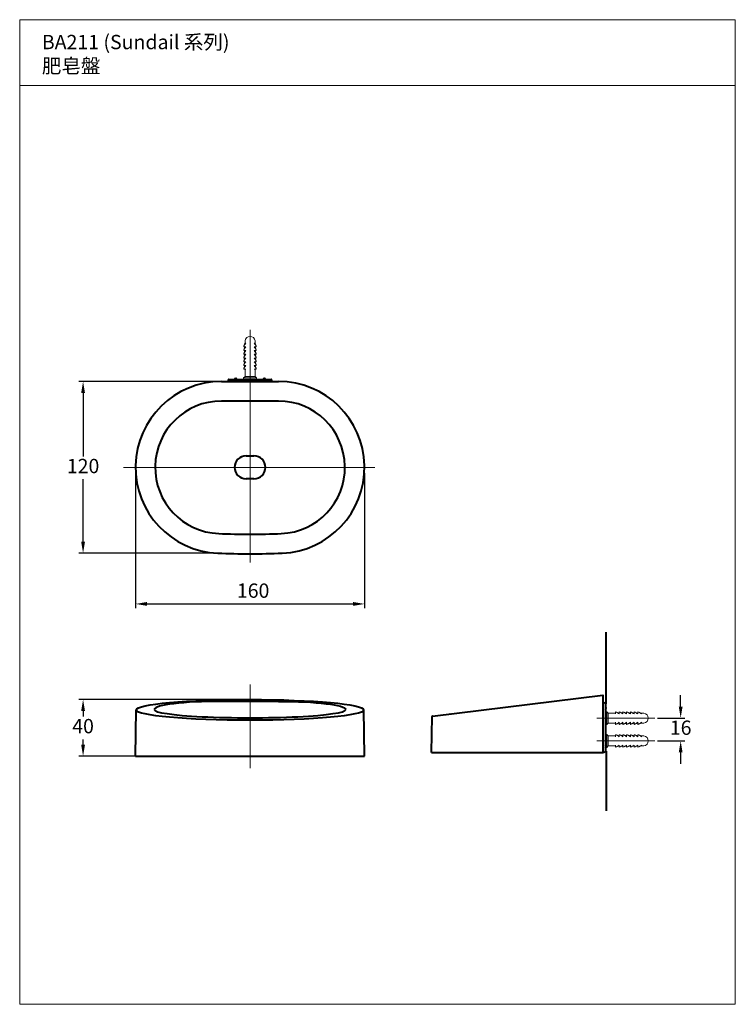
# Model space of a CAD drawing. Units: millimetres. Extents: x 0 to 500, y 0 to 688.
import ezdxf

# ---------------------------------------------------------------- set-up
doc = ezdxf.new("R2010")
doc.units = ezdxf.units.MM
doc.linetypes.add('CENTER', pattern=[50.8, 31.75, -6.35, 6.35, -6.35])
for name, color, linetype, lineweight in [('BODY', 7, 'Continuous', 40), ('CEN', 1, 'CENTER', 9), ('DIM', 2, 'Continuous', 13), ('FITTING', 6, 'Continuous', 20)]:
    doc.layers.add(name, color=color, linetype=linetype, lineweight=lineweight)
doc.styles.add('3', font='txt.shx', dxfattribs={"height": 10, "bigfont": 'chineset.shx'})
doc.dimstyles.new('浴室配件', dxfattribs={"dimtxt": 10, "dimasz": 8, "dimexe": 3, "dimexo": 2, "dimgap": 3, "dimtad": 1, "dimtih": 1, "dimtoh": 1, "dimdec": 0, "dimzin": 1, "dimdsep": 46, "dimtxsty": '3', "dimcen": 0, "dimadec": 0, "dimazin": 0, "dimtfac": 1, "dimtdec": 0, "dimtmove": 0, "dimatfit": 3, "dimfxl": 0, "dimarcsym": 0})

# ---------------------------------------------------------------- blocks, each defined once
blk = doc.blocks.new('*D1')
at = {"layer": 'Defpoints', "color": 0}
for p in [(443.71, 199.82), (443.71, 183.89), (461.83, 183.89)]:
    blk.add_point(p, dxfattribs=at)
at = {"layer": 'DIM', "color": 0, "lineweight": -2}
for p, q in [((461.83, 207.82), (461.83, 215.82)), ((445.71, 199.82), (464.83, 199.82)), ((445.71, 183.89), (464.83, 183.89)), ((461.83, 175.89), (461.83, 167.89))]:
    blk.add_line(p, q, dxfattribs=at)
at = {"layer": 'DIM', "color": 0}
for points in [[(460.5, 207.82), (463.17, 207.82), (461.83, 199.82)], [(460.5, 175.89), (463.17, 175.89), (461.83, 183.89)]]:
    blk.add_solid(points, dxfattribs=at)
at = {"layer": 'DIM', "color": 0, "insert": (461.83, 191.86), "char_height": 10, "attachment_point": 5, "style": '3'}
blk.add_mtext('16', dxfattribs=at)
blk = doc.blocks.new('*D2')
at = {"layer": 'Defpoints', "color": 0}
for p in [(80.94, 373.05), (240.94, 373.05), (240.94, 279.61)]:
    blk.add_point(p, dxfattribs=at)
at = {"layer": 'DIM', "color": 0, "lineweight": -2}
for p, q in [((80.94, 371.05), (80.94, 276.61)), ((240.94, 371.05), (240.94, 276.61)), ((88.94, 279.61), (232.94, 279.61))]:
    blk.add_line(p, q, dxfattribs=at)
at = {"layer": 'DIM', "color": 0}
for points in [[(88.94, 280.95), (88.94, 278.28), (80.94, 279.61)], [(232.94, 280.95), (232.94, 278.28), (240.94, 279.61)]]:
    blk.add_solid(points, dxfattribs=at)
at = {"layer": 'DIM', "color": 0, "insert": (163.1, 287.61), "char_height": 10, "attachment_point": 5, "style": '3'}
blk.add_mtext('160', dxfattribs=at)
blk = doc.blocks.new('*D3')
at = {"layer": 'Defpoints', "color": 0}
for p in [(140.94, 435.05), (44.29, 315.1), (138.54, 315.1)]:
    blk.add_point(p, dxfattribs=at)
at = {"layer": 'DIM', "color": 0, "lineweight": -2}
for p, q in [((138.94, 435.05), (41.29, 435.05)), ((44.29, 427.05), (44.29, 382.69)), ((44.29, 323.1), (44.29, 366.69)), ((136.54, 315.1), (41.29, 315.1))]:
    blk.add_line(p, q, dxfattribs=at)
at = {"layer": 'DIM', "color": 0}
for points in [[(42.95, 427.05), (45.62, 427.05), (44.29, 435.05)], [(42.95, 323.1), (45.62, 323.1), (44.29, 315.1)]]:
    blk.add_solid(points, dxfattribs=at)
at = {"layer": 'DIM', "color": 0, "insert": (44.29, 374.69), "char_height": 10, "attachment_point": 5, "style": '3'}
blk.add_mtext('120', dxfattribs=at)
blk = doc.blocks.new('*D4')
at = {"layer": 'Defpoints', "color": 0}
for p in [(160.94, 212.82), (44.29, 173.23), (160.94, 173.23)]:
    blk.add_point(p, dxfattribs=at)
at = {"layer": 'DIM', "color": 0, "lineweight": -2}
for p, q in [((158.94, 212.82), (41.29, 212.82)), ((44.29, 204.82), (44.29, 200.92)), ((44.29, 181.23), (44.29, 184.92)), ((158.94, 173.23), (41.29, 173.23))]:
    blk.add_line(p, q, dxfattribs=at)
at = {"layer": 'DIM', "color": 0}
for points in [[(42.95, 204.82), (45.62, 204.82), (44.29, 212.82)], [(42.95, 181.23), (45.62, 181.23), (44.29, 173.23)]]:
    blk.add_solid(points, dxfattribs=at)
at = {"layer": 'DIM', "color": 0, "insert": (44.29, 192.92), "char_height": 10, "attachment_point": 5, "style": '3'}
blk.add_mtext('40', dxfattribs=at)

msp = doc.modelspace()

# ---------------------------------------------------------------- linework, layer by layer
at = {"layer": 'BODY'}
for p, q in [((140.94, 435.05), (180.94, 435.05)), ((145.79, 435.05), (145.79, 436.25)), ((146.09, 436.55), (175.79, 436.55)), ((176.09, 435.05), (176.09, 436.25)), ((180.94, 421.35), (140.94, 421.35)), ((158.19, 383.05), (163.69, 383.05)), ((163.69, 367.05), (158.19, 367.05)), ((409.71, 209.82), (409.71, 259.82)), ((409.71, 209.82), (409.71, 244.93)), ((288.41, 201.17), (407.38, 215.78)), ((407.71, 175.82), (407.71, 215.48)), ((180.94, 211.55), (140.94, 211.55)), ((408.21, 210.82), (407.71, 210.82)), ((408.21, 210.82), (409.21, 209.82)), ((409.21, 209.82), (409.21, 176.82)), ((80.94, 173.23), (81.5, 205.56)), ((240.94, 173.23), (240.37, 205.59)), ((287.71, 175.82), (288.15, 200.88)), ((80.94, 173.23), (240.94, 173.23)), ((287.71, 175.82), (407.71, 175.82)), ((408.21, 175.82), (407.71, 175.82)), ((409.21, 176.82), (408.21, 175.82)), ((409.71, 176.82), (409.71, 134.96))]:
    msp.add_line(p, q, dxfattribs=at)
for centre, radius, start, end in [((140.94, 375.05), 60, 90, 267.70847), ((146.09, 436.25), 0.3, 90, 180), ((150.94, 435.8), 1.25, 36.8699, 143.1301), ((170.94, 435.8), 1.25, 36.8699, 143.1301), ((175.79, 436.25), 0.3, 0, 90), ((180.94, 375.05), 60, 272.29153, 90), ((140.94, 375.05), 46.3, 90, 267.70847), ((180.94, 375.05), 46.3, 272.29153, 90), ((158.19, 375.05), 8, 90, 270), ((163.69, 375.05), 8, 270, 90), ((160.94, 874.85), 546.5, 267.70847, 272.29153), ((160.94, 874.85), 560.2, 267.70847, 272.29153), ((407.41, 215.48), 0.3, 0, 97), ((408.46, 206.82), 1.25, 306.8699, 53.1301), ((288.45, 200.88), 0.3, 97, 179), ((300.65, 202.37), 0.3, 68.00102, 97), ((408.46, 179.82), 1.25, 306.8699, 53.1301)]:
    msp.add_arc(centre, radius, start, end, dxfattribs=at)
msp.add_ellipse((160.94, 205.56), major_axis=(-79.44, 0), ratio=0.091434, dxfattribs=at)
for centre, major_axis, ratio, start_param, end_param in [((140.94, 205.85), (-46.87, 0), 0.121628, 4.712389, 6.283185), ((140.94, 205.56), (-59.44, 0), 0.128515, 6.283184, 6.283185), ((160.94, 205.85), (-66.87, 0), 0.086545, 0, 3.141593)]:
    msp.add_ellipse(centre, major_axis=major_axis, ratio=ratio, start_param=start_param, end_param=end_param, dxfattribs=at)
at = {"layer": 'BODY', "extrusion": (0, 0, -1)}
for centre, major_axis, ratio, start_param in [((180.94, 205.85), (46.87, 0), 0.121628, 4.712389), ((180.94, 205.56), (59.44, 0), 0.128515, 6.283184)]:
    msp.add_ellipse(centre, major_axis=major_axis, ratio=ratio, start_param=start_param, end_param=6.283185, dxfattribs=at)
at = {"layer": 'CEN', "color": 1, "linetype": 'CENTER', "ltscale": 10}
for p, q in [((160.94, 430.7), (160.94, 471.05)), ((403.36, 199.82), (443.71, 199.82)), ((403.36, 183.89), (443.71, 183.89))]:
    msp.add_line(p, q, dxfattribs=at)
at = {"layer": 'CEN', "color": 1, "ltscale": 10}
for p, q in [((160.94, 435.05), (160.94, 308.55)), ((72.46, 375.05), (248.22, 375.05)), ((160.94, 164.91), (160.94, 223.42))]:
    msp.add_line(p, q, dxfattribs=at)
at = {"layer": 'FITTING'}
for p, q in [((157.44, 461.83), (157.44, 463.49)), ((158.04, 461.83), (157.44, 461.83)), ((163.83, 461.83), (164.44, 461.83)), ((164.44, 461.83), (164.44, 463.49)), ((158.04, 459.23), (156.57, 459.23)), ((158.04, 456.63), (156.57, 456.63)), ((163.83, 459.23), (165.3, 459.23)), ((163.83, 456.63), (165.3, 456.63)), ((158.04, 454.03), (156.57, 454.03)), ((158.04, 451.43), (156.57, 451.43)), ((158.04, 448.83), (156.57, 448.83)), ((163.83, 454.03), (165.3, 454.03)), ((163.83, 451.43), (165.3, 451.43)), ((163.83, 448.83), (165.3, 448.83)), ((158.04, 446.23), (156.57, 446.23)), ((156.57, 443.63), (158.04, 443.63)), ((157.44, 438.55), (157.44, 443.63)), ((163.83, 446.23), (165.3, 446.23)), ((165.3, 443.63), (163.83, 443.63)), ((164.44, 438.55), (164.44, 443.63)), ((157.44, 438.55), (156.44, 437.55)), ((156.44, 436.55), (156.44, 437.55)), ((156.44, 437.55), (165.44, 437.55)), ((156.44, 436.55), (165.44, 436.55)), ((157.44, 438.55), (164.44, 438.55)), ((164.44, 438.55), (159.83, 438.55)), ((164.44, 438.55), (165.44, 437.55)), ((165.44, 436.55), (165.44, 437.55)), ((409.21, 204.32), (409.21, 195.32)), ((409.21, 204.32), (410.21, 204.32)), ((409.21, 195.57), (409.21, 204.07)), ((411.21, 203.32), (410.21, 204.32)), ((410.21, 204.32), (410.21, 195.32)), ((411.21, 203.32), (416.29, 203.32)), ((411.21, 203.32), (411.21, 196.32)), ((411.21, 196.32), (411.21, 200.93)), ((416.29, 204.19), (416.29, 202.72)), ((418.89, 202.72), (418.89, 204.19)), ((421.49, 202.72), (421.49, 204.19)), ((424.09, 202.72), (424.09, 204.19)), ((426.69, 202.72), (426.69, 204.19)), ((429.29, 202.72), (429.29, 204.19)), ((431.89, 202.72), (431.89, 204.19)), ((434.49, 203.32), (436.15, 203.32)), ((434.49, 202.72), (434.49, 203.32)), ((409.21, 195.32), (410.21, 195.32)), ((411.21, 196.32), (410.21, 195.32)), ((411.21, 196.32), (416.29, 196.32)), ((416.29, 195.46), (416.29, 196.93)), ((418.89, 196.93), (418.89, 195.46)), ((421.49, 196.93), (421.49, 195.46)), ((424.09, 196.93), (424.09, 195.46)), ((426.69, 196.93), (426.69, 195.46)), ((429.29, 196.93), (429.29, 195.46)), ((431.89, 196.93), (431.89, 195.46)), ((434.49, 196.93), (434.49, 196.32)), ((434.49, 196.32), (436.15, 196.32)), ((409.21, 188.39), (409.21, 179.39)), ((409.21, 188.39), (410.21, 188.39)), ((411.21, 187.39), (410.21, 188.39)), ((410.21, 188.39), (410.21, 179.39)), ((411.21, 187.39), (416.29, 187.39)), ((411.21, 187.39), (411.21, 180.39)), ((416.29, 188.26), (416.29, 186.79)), ((418.89, 186.79), (418.89, 188.26)), ((421.49, 186.79), (421.49, 188.26)), ((424.09, 186.79), (424.09, 188.26)), ((426.69, 186.79), (426.69, 188.26)), ((429.29, 186.79), (429.29, 188.26)), ((431.89, 186.79), (431.89, 188.26)), ((434.49, 187.39), (436.15, 187.39)), ((434.49, 186.79), (434.49, 187.39)), ((409.21, 179.39), (410.21, 179.39)), ((411.21, 180.39), (410.21, 179.39)), ((411.21, 180.39), (411.21, 185)), ((411.21, 180.39), (416.29, 180.39)), ((416.29, 179.53), (416.29, 181)), ((418.89, 181), (418.89, 179.53)), ((421.49, 181), (421.49, 179.53)), ((424.09, 181), (424.09, 179.53)), ((426.69, 181), (426.69, 179.53)), ((429.29, 181), (429.29, 179.53)), ((431.89, 181), (431.89, 179.53)), ((434.49, 181), (434.49, 180.39)), ((434.49, 180.39), (436.15, 180.39))]:
    msp.add_line(p, q, dxfattribs=at)
msp.add_lwpolyline([(500.01, -0.14), (500.01, 687.86), (0.01, 687.86), (0.01, -0.14)], close=True, dxfattribs=at)
msp.add_lwpolyline([(500.01, 641.86), (0.01, 641.86)], dxfattribs=at)
for centre, radius, start, end in [((164.74, 456.32), 8.67, 140.58318, 160.41818), ((168.95, 456.55), 12.67, 155.3697, 167.7842), ((160.94, 463.02), 3.53, 7.62815, 172.37185), ((157.13, 456.32), 8.67, 19.58182, 39.41682), ((152.92, 456.55), 12.67, 12.2158, 24.6303), ((164.74, 453.72), 8.67, 140.58318, 160.41818), ((168.95, 453.95), 12.67, 155.3697, 167.7842), ((164.74, 451.12), 8.67, 140.58318, 160.41818), ((168.95, 451.35), 12.67, 155.3697, 167.7842), ((157.13, 453.72), 8.67, 19.58182, 39.41682), ((157.13, 451.12), 8.67, 19.58182, 39.41682), ((152.92, 453.95), 12.67, 12.2158, 24.6303), ((152.92, 451.35), 12.67, 12.2158, 24.6303), ((164.74, 448.52), 8.67, 140.58318, 160.41818), ((168.95, 448.75), 12.67, 155.3697, 167.7842), ((164.74, 445.92), 8.67, 140.58318, 160.41818), ((168.95, 446.15), 12.67, 155.3697, 167.7842), ((164.74, 443.32), 8.67, 140.58318, 160.41818), ((168.95, 443.55), 12.67, 155.3697, 167.7842), ((157.13, 448.52), 8.67, 19.58182, 39.41682), ((157.13, 445.92), 8.67, 19.58182, 39.41682), ((157.13, 443.32), 8.67, 19.58182, 39.41682), ((152.92, 448.75), 12.67, 12.2158, 24.6303), ((152.92, 446.15), 12.67, 12.2158, 24.6303), ((152.92, 443.55), 12.67, 12.2158, 24.6303), ((164.74, 440.72), 8.67, 140.58318, 160.41818), ((168.95, 440.95), 12.67, 155.3697, 167.7842), ((157.13, 440.72), 8.67, 19.58182, 39.41682), ((152.92, 440.95), 12.67, 12.2158, 24.6303), ((413.38, 196.02), 8.67, 50.58318, 70.41818), ((413.61, 191.8), 12.67, 65.3697, 77.7842), ((415.98, 196.02), 8.67, 50.58318, 70.41818), ((416.21, 191.8), 12.67, 65.3697, 77.7842), ((418.58, 196.02), 8.67, 50.58318, 70.41818), ((418.81, 191.8), 12.67, 65.3697, 77.7842), ((421.18, 196.02), 8.67, 50.58318, 70.41818), ((421.41, 191.8), 12.67, 65.3697, 77.7842), ((423.78, 196.02), 8.67, 50.58318, 70.41818), ((424.01, 191.8), 12.67, 65.3697, 77.7842), ((426.38, 196.02), 8.67, 50.58318, 70.41818), ((426.61, 191.8), 12.67, 65.3697, 77.7842), ((428.98, 196.02), 8.67, 50.58318, 70.41818), ((429.21, 191.8), 12.67, 65.3697, 77.7842), ((435.68, 199.82), 3.53, 277.62815, 82.37185), ((413.38, 203.63), 8.67, 289.58182, 309.41682), ((413.61, 207.84), 12.67, 282.2158, 294.6303), ((415.98, 203.63), 8.67, 289.58182, 309.41682), ((416.21, 207.84), 12.67, 282.2158, 294.6303), ((418.58, 203.63), 8.67, 289.58182, 309.41682), ((418.81, 207.84), 12.67, 282.2158, 294.6303), ((421.18, 203.63), 8.67, 289.58182, 309.41682), ((421.41, 207.84), 12.67, 282.2158, 294.6303), ((423.78, 203.63), 8.67, 289.58182, 309.41682), ((424.01, 207.84), 12.67, 282.2158, 294.6303), ((426.38, 203.63), 8.67, 289.58182, 309.41682), ((426.61, 207.84), 12.67, 282.2158, 294.6303), ((428.98, 203.63), 8.67, 289.58182, 309.41682), ((429.21, 207.84), 12.67, 282.2158, 294.6303), ((413.38, 180.09), 8.67, 50.58318, 70.41818), ((413.61, 175.87), 12.67, 65.3697, 77.7842), ((415.98, 180.09), 8.67, 50.58318, 70.41818), ((416.21, 175.87), 12.67, 65.3697, 77.7842), ((418.58, 180.09), 8.67, 50.58318, 70.41818), ((418.81, 175.87), 12.67, 65.3697, 77.7842), ((421.18, 180.09), 8.67, 50.58318, 70.41818), ((421.41, 175.87), 12.67, 65.3697, 77.7842), ((423.78, 180.09), 8.67, 50.58318, 70.41818), ((424.01, 175.87), 12.67, 65.3697, 77.7842), ((426.38, 180.09), 8.67, 50.58318, 70.41818), ((426.61, 175.87), 12.67, 65.3697, 77.7842), ((428.98, 180.09), 8.67, 50.58318, 70.41818), ((429.21, 175.87), 12.67, 65.3697, 77.7842), ((435.68, 183.89), 3.53, 277.62815, 82.37185), ((413.38, 187.7), 8.67, 289.58182, 309.41682), ((413.61, 191.91), 12.67, 282.2158, 294.6303), ((415.98, 187.7), 8.67, 289.58182, 309.41682), ((416.21, 191.91), 12.67, 282.2158, 294.6303), ((418.58, 187.7), 8.67, 289.58182, 309.41682), ((418.81, 191.91), 12.67, 282.2158, 294.6303), ((421.18, 187.7), 8.67, 289.58182, 309.41682), ((421.41, 191.91), 12.67, 282.2158, 294.6303), ((423.78, 187.7), 8.67, 289.58182, 309.41682), ((424.01, 191.91), 12.67, 282.2158, 294.6303), ((426.38, 187.7), 8.67, 289.58182, 309.41682), ((426.61, 191.91), 12.67, 282.2158, 294.6303), ((428.98, 187.7), 8.67, 289.58182, 309.41682), ((429.21, 191.91), 12.67, 282.2158, 294.6303)]:
    msp.add_arc(centre, radius, start, end, dxfattribs=at)

# ---------------------------------------------------------------- texts
at = {"layer": 'DIM', "insert": (15.5, 677.24), "char_height": 10, "width": 187.6171, "attachment_point": 1, "style": '3'}
msp.add_mtext('BA211 (Sundail 系列)\\P肥皂盤', dxfattribs=at)

# ---------------------------------------------------------------- dimensions: what is measured, and where the dimension line sits
at = {"layer": 'DIM', "color": 2}
for base, p1, p2, picture, middle in [((44.29, 315.1), (140.94, 435.05), (138.54, 315.1), '*D3', (44.29, 374.69)), ((44.29, 173.23), (160.94, 212.82), (160.94, 173.23), '*D4', (44.29, 192.92))]:
    dim = msp.add_linear_dim(base=base, p1=p1, p2=p2, angle=90, dimstyle='浴室配件', dxfattribs=at)
    dim.commit()
    dim.dimension.update_dxf_attribs({"geometry": picture, "text_midpoint": middle, "dimtype": 160})
dim = msp.add_linear_dim(base=(240.94, 279.61), p1=(80.94, 373.05), p2=(240.94, 373.05), dimstyle='浴室配件', dxfattribs=at)
dim.commit()
dim.dimension.update_dxf_attribs({"geometry": '*D2', "text_midpoint": (163.1, 279.61), "dimtype": 160})
dim = msp.add_linear_dim(base=(461.83, 183.89), p1=(443.71, 199.82), p2=(443.71, 183.89), angle=90, dimstyle='浴室配件', override={"dimtofl": 0}, dxfattribs=at)
dim.commit()
dim.dimension.update_dxf_attribs({"geometry": '*D1', "text_midpoint": (461.83, 191.86), "dimtype": 160})

doc.saveas('drawing.dxf')
